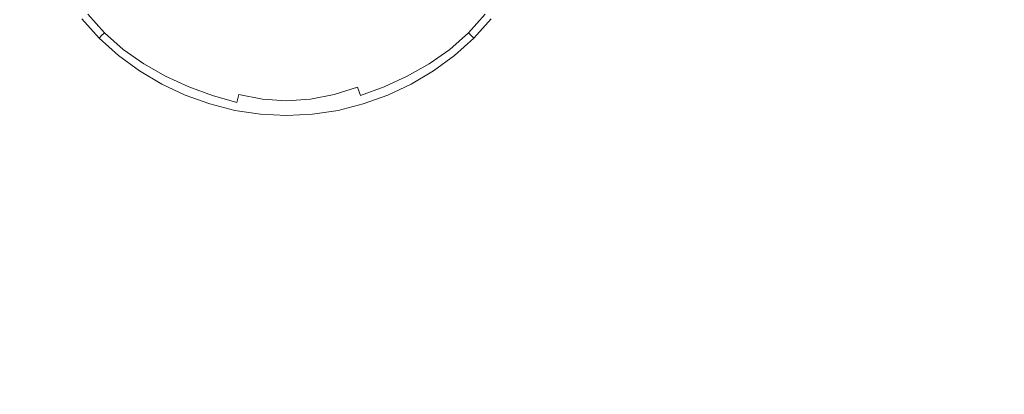
# Model space of a CAD drawing. Extents: x -108 to 108, y -119 to 0.
# Drawn here: x -5 to 12, y -103 to -97 of the extents above; entities that cross this region are included whole.
import ezdxf

# ---------------------------------------------------------------- set-up
doc = ezdxf.new("R2010")
doc.units = 0
doc.header["$LTSCALE"] = 500
doc.header["$MEASUREMENT"] = 0
doc.layers.add('FERRO_CHROM', color=7, linetype='Continuous')

msp = doc.modelspace()

# ---------------------------------------------------------------- linework, layer by layer
at = {"layer": 'FERRO_CHROM', "lineweight": 0}
for points, invisible_edges in [([(8.408, -96.864, 20.308), (8.408, -95.423, 20.308), (6.375, -95.638, 21.039), (6.375, -97.045, 21.039)], 15), ([(-6.375, -97.045, 21.039), (-4.283, -97.177, 21.572), (-4.283, -95.795, 21.572), (-6.375, -95.638, 21.039)], 15), ([(6.375, -97.045, 21.039), (6.375, -95.638, 21.039), (4.283, -95.795, 21.572), (4.283, -97.177, 21.572)], 15), ([(-4.283, -97.177, 21.572), (-2.151, -97.258, 21.898), (-2.151, -95.891, 21.898), (-4.283, -95.795, 21.572)], 15), ([(-2.151, -97.258, 21.898), (0, -97.286, 22.009), (0, -95.924, 22.009), (-2.151, -95.891, 21.898)], 15), ([(2.151, -97.258, 21.898), (2.151, -95.891, 21.898), (0, -95.924, 22.009), (0, -97.286, 22.009)], 15), ([(4.283, -97.177, 21.572), (4.283, -95.795, 21.572), (2.151, -95.891, 21.898), (2.151, -97.258, 21.898)], 15), ([(12.219, -97.857, 18.285), (13.956, -97.597, 17.008), (13.956, -96.045, 17.008), (12.219, -96.362, 18.285)], 15), ([(-6.375, -96.318, -21.021), (-4.283, -96.317, -21.554), (-4.283, -98.381, -21.554), (-6.375, -98.381, -21.021)], 15), ([(-4.283, -96.317, -21.554), (-2.151, -96.317, -21.88), (-2.151, -98.381, -21.88), (-4.283, -98.381, -21.554)], 15), ([(-2.151, -96.317, -21.88), (0, -96.317, -21.991), (0, -98.381, -21.991), (-2.151, -98.381, -21.88)], 15), ([(-0.36, -96.338, -22.816), (0, -96.743, -22.783), (-0.293, -97.151, -22.731), (-0.645, -96.873, -22.758)], 15), ([(2.151, -96.317, -21.88), (2.151, -98.381, -21.88), (0, -98.381, -21.991), (0, -96.317, -21.991)], 15), ([(0.36, -96.338, -22.816), (0.645, -96.873, -22.758), (0.293, -97.151, -22.731), (0, -96.743, -22.783)], 15), ([(4.283, -96.317, -21.554), (4.283, -98.381, -21.554), (2.151, -98.381, -21.88), (2.151, -96.317, -21.88)], 15), ([(6.375, -96.318, -21.021), (6.375, -98.381, -21.021), (4.283, -98.381, -21.554), (4.283, -96.317, -21.554)], 15), ([(8.408, -96.318, -20.29), (8.408, -98.381, -20.29), (6.375, -98.381, -21.021), (6.375, -96.318, -21.021)], 15), ([(8.408, -96.318, -20.29), (10.363, -96.318, -19.369), (10.363, -98.382, -19.369), (8.408, -98.381, -20.29)], 15), ([(10.363, -96.318, -19.369), (12.219, -96.318, -18.267), (12.219, -98.382, -18.267), (10.363, -98.382, -19.369)], 15), ([(10.363, -98.082, 19.387), (12.219, -97.857, 18.285), (12.219, -96.362, 18.285), (10.363, -96.635, 19.387)], 15), ([(12.219, -96.318, -18.267), (13.956, -96.319, -16.99), (13.956, -98.382, -16.99), (12.219, -98.382, -18.267)], 15), ([(-3.154, -96.736, -22.441), (-2.955, -96.612, -22.546), (-2.763, -96.88, -22.535), (-2.913, -97.031, -22.436)], 15), ([(-1.048, -96.647, -22.768), (-1.249, -97.134, -22.689), (-1.655, -96.997, -22.681), (-1.492, -96.522, -22.758)], 15), ([(1.048, -96.647, -22.768), (1.492, -96.522, -22.758), (1.655, -96.997, -22.681), (1.249, -97.134, -22.689)], 15), ([(3.154, -96.736, -22.441), (2.913, -97.031, -22.436), (2.763, -96.88, -22.535), (2.955, -96.612, -22.546)], 15), ([(-3.303, -96.841, -22.313), (-3.154, -96.736, -22.441), (-2.913, -97.031, -22.436), (-3.035, -97.152, -22.31)], 15), ([(-2.494, -97.073, -22.546), (-2.763, -96.88, -22.535), (-2.62, -96.738, -22.599), (-2.39, -96.809, -22.629)], 15), ([(-1.048, -96.647, -22.768), (-0.645, -96.873, -22.758), (-0.865, -97.324, -22.681), (-1.249, -97.134, -22.689)], 15), ([(0, -96.743, -22.783), (0.293, -97.151, -22.731), (0, -97.433, -22.689), (-0.293, -97.151, -22.731)], 15), ([(1.048, -96.647, -22.768), (1.249, -97.134, -22.689), (0.865, -97.324, -22.681), (0.645, -96.873, -22.758)], 15), ([(2.494, -97.073, -22.546), (2.39, -96.809, -22.629), (2.62, -96.738, -22.599), (2.763, -96.88, -22.535)], 15), ([(3.303, -96.841, -22.313), (3.035, -97.152, -22.31), (2.913, -97.031, -22.436), (3.154, -96.736, -22.441)], 15), ([(8.408, -98.269, 20.308), (10.363, -98.082, 19.387), (10.363, -96.635, 19.387), (8.408, -96.864, 20.308)], 15), ([(-3.406, -96.92, -22.164), (-3.123, -97.241, -22.162), (-3.177, -97.294, -21.996), (-3.469, -96.968, -21.996)], 15), ([(-3.406, -96.92, -22.164), (-3.303, -96.841, -22.313), (-3.035, -97.152, -22.31), (-3.123, -97.241, -22.162)], 7), ([(-2.619, -97.271, -22.441), (-2.913, -97.031, -22.436), (-2.763, -96.88, -22.535), (-2.494, -97.073, -22.546)], 15), ([(-2.167, -97.224, -22.566), (-2.494, -97.073, -22.546), (-2.39, -96.809, -22.629), (-2.047, -96.895, -22.659)], 15), ([(-1.796, -97.368, -22.582), (-2.167, -97.224, -22.566), (-2.047, -96.895, -22.659), (-1.655, -96.997, -22.681)], 15), ([(-0.645, -96.873, -22.758), (-0.293, -97.151, -22.731), (-0.516, -97.529, -22.659), (-0.865, -97.324, -22.681)], 15), ([(0.645, -96.873, -22.758), (0.865, -97.324, -22.681), (0.516, -97.529, -22.659), (0.293, -97.151, -22.731)], 15), ([(1.796, -97.368, -22.582), (1.655, -96.997, -22.681), (2.047, -96.895, -22.659), (2.167, -97.224, -22.566)], 15), ([(2.167, -97.224, -22.566), (2.047, -96.895, -22.659), (2.39, -96.809, -22.629), (2.494, -97.073, -22.546)], 15), ([(2.619, -97.271, -22.441), (2.494, -97.073, -22.546), (2.763, -96.88, -22.535), (2.913, -97.031, -22.436)], 15), ([(3.406, -96.92, -22.164), (3.123, -97.241, -22.162), (3.035, -97.152, -22.31), (3.303, -96.841, -22.313)], 15), ([(3.406, -96.92, -22.164), (3.469, -96.968, -21.996), (3.177, -97.294, -21.996), (3.123, -97.241, -22.162)], 3), ([(8.408, -98.269, 20.308), (8.408, -96.864, 20.308), (6.375, -97.045, 21.039), (6.375, -98.418, 21.039)], 15), ([(-6.375, -98.418, 21.039), (-4.283, -98.526, 21.572), (-4.283, -97.177, 21.572), (-6.375, -97.045, 21.039)], 15), ([(-3.5, -96.992, -21.816), (-3.203, -97.321, -21.815), (-3.212, -97.33, -21.626), (-3.51, -96.999, -21.626)], 15), ([(-3.51, -96.999, -21.626), (-3.212, -97.33, -21.626), (-3.212, -97.33, -21.431), (-3.51, -96.999, -21.431)], 11), ([(-3.469, -96.968, -21.996), (-3.177, -97.294, -21.996), (-3.203, -97.321, -21.815), (-3.5, -96.992, -21.816)], 15), ([(-2.723, -97.42, -22.313), (-3.035, -97.152, -22.31), (-2.913, -97.031, -22.436), (-2.619, -97.271, -22.441)], 15), ([(-2.281, -97.472, -22.453), (-2.619, -97.271, -22.441), (-2.494, -97.073, -22.546), (-2.167, -97.224, -22.566)], 15), ([(-1.408, -97.517, -22.589), (-1.796, -97.368, -22.582), (-1.655, -96.997, -22.681), (-1.249, -97.134, -22.689)], 15), ([(1.408, -97.517, -22.589), (1.249, -97.134, -22.689), (1.655, -96.997, -22.681), (1.796, -97.368, -22.582)], 15), ([(2.281, -97.472, -22.453), (2.167, -97.224, -22.566), (2.494, -97.073, -22.546), (2.619, -97.271, -22.441)], 15), ([(2.723, -97.42, -22.313), (2.619, -97.271, -22.441), (2.913, -97.031, -22.436), (3.035, -97.152, -22.31)], 15), ([(3.469, -96.968, -21.996), (3.5, -96.992, -21.816), (3.203, -97.321, -21.815), (3.177, -97.294, -21.996)], 11), ([(3.5, -96.992, -21.816), (3.51, -96.999, -21.626), (3.212, -97.33, -21.626), (3.203, -97.321, -21.815)], 11), ([(3.51, -96.999, -21.626), (3.51, -96.999, -21.431), (3.212, -97.33, -21.431), (3.212, -97.33, -21.626)], 9), ([(6.375, -98.418, 21.039), (6.375, -97.045, 21.039), (4.283, -97.177, 21.572), (4.283, -98.526, 21.572)], 15), ([(-4.283, -98.526, 21.572), (-2.151, -98.593, 21.898), (-2.151, -97.258, 21.898), (-4.283, -97.177, 21.572)], 15), ([(-2.85, -97.586, -21.996), (-2.874, -97.617, -21.816), (-3.203, -97.321, -21.815), (-3.177, -97.294, -21.996)], 11), ([(-2.803, -97.524, -22.164), (-2.85, -97.586, -21.996), (-3.177, -97.294, -21.996), (-3.123, -97.241, -22.162)], 3), ([(-2.803, -97.524, -22.164), (-3.123, -97.241, -22.162), (-3.035, -97.152, -22.31), (-2.723, -97.42, -22.313)], 15), ([(-2.378, -97.651, -22.319), (-2.723, -97.42, -22.313), (-2.619, -97.271, -22.441), (-2.281, -97.472, -22.453)], 15), ([(-1.913, -97.648, -22.463), (-2.281, -97.472, -22.453), (-2.167, -97.224, -22.566), (-1.796, -97.368, -22.582)], 15), ([(-2.151, -98.593, 21.898), (0, -98.616, 22.009), (0, -97.286, 22.009), (-2.151, -97.258, 21.898)], 15), ([(-1.408, -97.517, -22.589), (-1.249, -97.134, -22.689), (-0.865, -97.324, -22.681), (-1.028, -97.686, -22.582)], 15), ([(-0.293, -97.151, -22.731), (0, -97.433, -22.689), (-0.213, -97.71, -22.629), (-0.516, -97.529, -22.659)], 15), ([(0.293, -97.151, -22.731), (0.516, -97.529, -22.659), (0.213, -97.71, -22.629), (0, -97.433, -22.689)], 15), ([(2.151, -98.593, 21.898), (2.151, -97.258, 21.898), (0, -97.286, 22.009), (0, -98.616, 22.009)], 15), ([(1.408, -97.517, -22.589), (1.028, -97.686, -22.582), (0.865, -97.324, -22.681), (1.249, -97.134, -22.689)], 15), ([(1.913, -97.648, -22.463), (1.796, -97.368, -22.582), (2.167, -97.224, -22.566), (2.281, -97.472, -22.453)], 15), ([(4.283, -98.526, 21.572), (4.283, -97.177, 21.572), (2.151, -97.258, 21.898), (2.151, -98.593, 21.898)], 15), ([(2.378, -97.651, -22.319), (2.281, -97.472, -22.453), (2.619, -97.271, -22.441), (2.723, -97.42, -22.313)], 15), ([(2.803, -97.524, -22.164), (2.723, -97.42, -22.313), (3.035, -97.152, -22.31), (3.123, -97.241, -22.162)], 7), ([(2.803, -97.524, -22.164), (3.123, -97.241, -22.162), (3.177, -97.294, -21.996), (2.85, -97.586, -21.996)], 15), ([(2.85, -97.586, -21.996), (3.177, -97.294, -21.996), (3.203, -97.321, -21.815), (2.874, -97.617, -21.816)], 15), ([(-2.874, -97.617, -21.816), (-2.882, -97.628, -21.626), (-3.212, -97.33, -21.626), (-3.203, -97.321, -21.815)], 11), ([(-2.882, -97.628, -21.626), (-2.882, -97.628, -21.431), (-3.212, -97.33, -21.431), (-3.212, -97.33, -21.626)], 9), ([(-2.45, -97.771, -22.167), (-2.803, -97.524, -22.164), (-2.723, -97.42, -22.313), (-2.378, -97.651, -22.319)], 15), ([(-1.529, -97.81, -22.467), (-1.913, -97.648, -22.463), (-1.796, -97.368, -22.582), (-1.408, -97.517, -22.589)], 15), ([(-1.028, -97.686, -22.582), (-0.865, -97.324, -22.681), (-0.516, -97.529, -22.659), (-0.665, -97.846, -22.566)], 15), ([(0, -97.433, -22.689), (0.213, -97.71, -22.629), (0, -97.823, -22.599), (-0.213, -97.71, -22.629)], 15), ([(1.028, -97.686, -22.582), (0.665, -97.846, -22.566), (0.516, -97.529, -22.659), (0.865, -97.324, -22.681)], 15), ([(1.529, -97.81, -22.467), (1.408, -97.517, -22.589), (1.796, -97.368, -22.582), (1.913, -97.648, -22.463)], 15), ([(2.45, -97.771, -22.167), (2.378, -97.651, -22.319), (2.723, -97.42, -22.313), (2.803, -97.524, -22.164)], 7), ([(2.874, -97.617, -21.816), (3.203, -97.321, -21.815), (3.212, -97.33, -21.626), (2.882, -97.628, -21.626)], 15), ([(2.882, -97.628, -21.626), (3.212, -97.33, -21.626), (3.212, -97.33, -21.431), (2.882, -97.628, -21.431)], 11), ([(-2.516, -97.879, -21.816), (-2.523, -97.891, -21.626), (-2.882, -97.628, -21.626), (-2.874, -97.617, -21.816)], 15), ([(-2.523, -97.891, -21.626), (-2.523, -97.891, -21.431), (-2.882, -97.628, -21.431), (-2.882, -97.628, -21.626)], 13), ([(-2.494, -97.843, -21.998), (-2.516, -97.879, -21.816), (-2.874, -97.617, -21.816), (-2.85, -97.586, -21.996)], 15), ([(-2.45, -97.771, -22.167), (-2.494, -97.843, -21.998), (-2.85, -97.586, -21.996), (-2.803, -97.524, -22.164)], 7), ([(-2.006, -97.849, -22.325), (-2.378, -97.651, -22.319), (-2.281, -97.472, -22.453), (-1.913, -97.648, -22.463)], 15), ([(-1.529, -97.81, -22.467), (-1.408, -97.517, -22.589), (-1.028, -97.686, -22.582), (-1.143, -97.967, -22.463)], 15), ([(-0.665, -97.846, -22.566), (-0.516, -97.529, -22.659), (-0.213, -97.71, -22.629), (-0.326, -97.971, -22.546)], 15), ([(0.665, -97.846, -22.566), (0.326, -97.971, -22.546), (0.213, -97.71, -22.629), (0.516, -97.529, -22.659)], 15), ([(1.529, -97.81, -22.467), (1.143, -97.967, -22.463), (1.028, -97.686, -22.582), (1.408, -97.517, -22.589)], 15), ([(2.006, -97.849, -22.325), (1.913, -97.648, -22.463), (2.281, -97.472, -22.453), (2.378, -97.651, -22.319)], 15), ([(2.45, -97.771, -22.167), (2.803, -97.524, -22.164), (2.85, -97.586, -21.996), (2.494, -97.843, -21.998)], 15), ([(2.494, -97.843, -21.998), (2.85, -97.586, -21.996), (2.874, -97.617, -21.816), (2.516, -97.879, -21.816)], 15), ([(2.516, -97.879, -21.816), (2.874, -97.617, -21.816), (2.882, -97.628, -21.626), (2.523, -97.891, -21.626)], 15), ([(2.523, -97.891, -21.626), (2.882, -97.628, -21.626), (2.882, -97.628, -21.431), (2.523, -97.891, -21.431)], 11), ([(12.219, -97.857, 18.285), (12.219, -99.299, 18.285), (13.956, -99.091, 17.008), (13.956, -97.597, 17.008)], 15), ([(-2.073, -97.984, -22.17), (-2.113, -98.065, -21.999), (-2.494, -97.843, -21.998), (-2.45, -97.771, -22.167)], 7), ([(-2.073, -97.984, -22.17), (-2.45, -97.771, -22.167), (-2.378, -97.651, -22.319), (-2.006, -97.849, -22.325)], 15), ([(-1.617, -98.022, -22.328), (-2.006, -97.849, -22.325), (-1.913, -97.648, -22.463), (-1.529, -97.81, -22.467)], 15), ([(-1.143, -97.967, -22.463), (-1.028, -97.686, -22.582), (-0.665, -97.846, -22.566), (-0.759, -98.102, -22.453)], 15), ([(-0.326, -97.971, -22.546), (-0.213, -97.71, -22.629), (0, -97.823, -22.599), (0, -98.024, -22.535)], 15), ([(0.326, -97.971, -22.546), (0, -98.024, -22.535), (0, -97.823, -22.599), (0.213, -97.71, -22.629)], 15), ([(1.143, -97.967, -22.463), (0.759, -98.102, -22.453), (0.665, -97.846, -22.566), (1.028, -97.686, -22.582)], 15), ([(1.617, -98.022, -22.328), (1.529, -97.81, -22.467), (1.913, -97.648, -22.463), (2.006, -97.849, -22.325)], 15), ([(2.073, -97.984, -22.17), (2.006, -97.849, -22.325), (2.378, -97.651, -22.319), (2.45, -97.771, -22.167)], 7), ([(2.073, -97.984, -22.17), (2.45, -97.771, -22.167), (2.494, -97.843, -21.998), (2.113, -98.065, -21.999)], 15), ([(-2.133, -98.106, -21.816), (-2.14, -98.119, -21.626), (-2.523, -97.891, -21.626), (-2.516, -97.879, -21.816)], 15), ([(-2.14, -98.119, -21.626), (-2.14, -98.119, -21.431), (-2.523, -97.891, -21.431), (-2.523, -97.891, -21.626)], 13), ([(-2.113, -98.065, -21.999), (-2.133, -98.106, -21.816), (-2.516, -97.879, -21.816), (-2.494, -97.843, -21.998)], 15), ([(-1.677, -98.166, -22.171), (-2.073, -97.984, -22.17), (-2.006, -97.849, -22.325), (-1.617, -98.022, -22.328)], 15), ([(-1.617, -98.022, -22.328), (-1.529, -97.81, -22.467), (-1.143, -97.967, -22.463), (-1.22, -98.175, -22.325)], 15), ([(-1.22, -98.175, -22.325), (-1.143, -97.967, -22.463), (-0.759, -98.102, -22.453), (-0.817, -98.297, -22.319)], 15), ([(-0.759, -98.102, -22.453), (-0.665, -97.846, -22.566), (-0.326, -97.971, -22.546), (-0.378, -98.199, -22.441)], 15), ([(-0.378, -98.199, -22.441), (-0.326, -97.971, -22.546), (0, -98.024, -22.535), (0, -98.238, -22.436)], 15), ([(0.378, -98.199, -22.441), (0, -98.238, -22.436), (0, -98.024, -22.535), (0.326, -97.971, -22.546)], 15), ([(0.759, -98.102, -22.453), (0.378, -98.199, -22.441), (0.326, -97.971, -22.546), (0.665, -97.846, -22.566)], 15), ([(1.22, -98.175, -22.325), (0.817, -98.297, -22.319), (0.759, -98.102, -22.453), (1.143, -97.967, -22.463)], 15), ([(1.617, -98.022, -22.328), (1.22, -98.175, -22.325), (1.143, -97.967, -22.463), (1.529, -97.81, -22.467)], 15), ([(1.677, -98.166, -22.171), (1.617, -98.022, -22.328), (2.006, -97.849, -22.325), (2.073, -97.984, -22.17)], 7), ([(2.113, -98.065, -21.999), (2.494, -97.843, -21.998), (2.516, -97.879, -21.816), (2.133, -98.106, -21.816)], 15), ([(2.133, -98.106, -21.816), (2.516, -97.879, -21.816), (2.523, -97.891, -21.626), (2.14, -98.119, -21.626)], 15), ([(2.14, -98.119, -21.626), (2.523, -97.891, -21.626), (2.523, -97.891, -21.431), (2.14, -98.119, -21.431)], 11), ([(10.363, -98.082, 19.387), (10.363, -99.478, 19.387), (12.219, -99.299, 18.285), (12.219, -97.857, 18.285)], 15), ([(-1.73, -98.295, -21.816), (-1.736, -98.309, -21.626), (-2.14, -98.119, -21.626), (-2.133, -98.106, -21.816)], 15), ([(-1.736, -98.309, -21.626), (-1.736, -98.309, -21.431), (-2.14, -98.119, -21.431), (-2.14, -98.119, -21.626)], 13), ([(-1.712, -98.252, -21.999), (-1.73, -98.295, -21.816), (-2.133, -98.106, -21.816), (-2.113, -98.065, -21.999)], 15), ([(-1.677, -98.166, -22.171), (-1.712, -98.252, -21.999), (-2.113, -98.065, -21.999), (-2.073, -97.984, -22.17)], 7), ([(-1.677, -98.166, -22.171), (-1.617, -98.022, -22.328), (-1.22, -98.175, -22.325), (-1.268, -98.317, -22.17)], 7), ([(-0.817, -98.297, -22.319), (-0.759, -98.102, -22.453), (-0.378, -98.199, -22.441), (-0.41, -98.379, -22.313)], 15), ([(0.817, -98.297, -22.319), (0.41, -98.379, -22.313), (0.378, -98.199, -22.441), (0.759, -98.102, -22.453)], 15), ([(1.677, -98.166, -22.171), (1.268, -98.317, -22.17), (1.22, -98.175, -22.325), (1.617, -98.022, -22.328)], 13), ([(1.677, -98.166, -22.171), (2.073, -97.984, -22.17), (2.113, -98.065, -21.999), (1.712, -98.252, -21.999)], 15), ([(1.712, -98.252, -21.999), (2.113, -98.065, -21.999), (2.133, -98.106, -21.816), (1.73, -98.295, -21.816)], 15), ([(1.73, -98.295, -21.816), (2.133, -98.106, -21.816), (2.14, -98.119, -21.626), (1.736, -98.309, -21.626)], 15), ([(1.736, -98.309, -21.626), (2.14, -98.119, -21.626), (2.14, -98.119, -21.431), (1.736, -98.309, -21.431)], 11), ([(8.408, -98.269, 20.308), (8.408, -99.627, 20.308), (10.363, -99.478, 19.387), (10.363, -98.082, 19.387)], 15), ([(-1.73, -98.295, -21.816), (-1.312, -98.446, -21.816), (-1.316, -98.46, -21.626), (-1.736, -98.309, -21.626)], 15), ([(-1.736, -98.309, -21.626), (-1.316, -98.46, -21.626), (-1.316, -98.46, -21.431), (-1.736, -98.309, -21.431)], 11), ([(-1.712, -98.252, -21.999), (-1.297, -98.403, -21.999), (-1.312, -98.446, -21.816), (-1.73, -98.295, -21.816)], 15), ([(-1.677, -98.166, -22.171), (-1.268, -98.317, -22.17), (-1.297, -98.403, -21.999), (-1.712, -98.252, -21.999)], 15), ([(-1.268, -98.317, -22.17), (-1.22, -98.175, -22.325), (-0.817, -98.297, -22.319), (-0.851, -98.434, -22.167)], 3), ([(-0.851, -98.434, -22.167), (-0.817, -98.297, -22.319), (-0.41, -98.379, -22.313), (-0.427, -98.508, -22.164)], 13), ([(-0.41, -98.379, -22.313), (-0.378, -98.199, -22.441), (0, -98.238, -22.436), (0, -98.409, -22.31)], 15), ([(0.41, -98.379, -22.313), (0, -98.409, -22.31), (0, -98.238, -22.436), (0.378, -98.199, -22.441)], 15), ([(0.851, -98.434, -22.167), (0.427, -98.508, -22.164), (0.41, -98.379, -22.313), (0.817, -98.297, -22.319)], 11), ([(1.268, -98.317, -22.17), (0.851, -98.434, -22.167), (0.817, -98.297, -22.319), (1.22, -98.175, -22.325)], 11), ([(1.677, -98.166, -22.171), (1.712, -98.252, -21.999), (1.297, -98.403, -21.999), (1.268, -98.317, -22.17)], 7), ([(1.712, -98.252, -21.999), (1.73, -98.295, -21.816), (1.312, -98.446, -21.816), (1.297, -98.403, -21.999)], 15), ([(1.73, -98.295, -21.816), (1.736, -98.309, -21.626), (1.316, -98.46, -21.626), (1.312, -98.446, -21.816)], 15), ([(1.736, -98.309, -21.626), (1.736, -98.309, -21.431), (1.316, -98.46, -21.431), (1.316, -98.46, -21.626)], 13), ([(8.408, -98.269, 20.308), (6.375, -98.418, 21.039), (6.375, -99.746, 21.039), (8.408, -99.627, 20.308)], 15), ([(-6.375, -98.381, -21.021), (-4.283, -98.381, -21.554), (-4.283, -100.28, -21.554), (-6.375, -100.28, -21.021)], 15), ([(-6.375, -98.418, 21.039), (-6.375, -99.746, 21.039), (-4.283, -99.832, 21.572), (-4.283, -98.526, 21.572)], 15), ([(-4.283, -98.381, -21.554), (-2.151, -98.381, -21.88), (-2.151, -100.28, -21.88), (-4.283, -100.28, -21.554)], 15), ([(-2.151, -98.381, -21.88), (0, -98.381, -21.991), (0, -100.28, -21.991), (-2.151, -100.28, -21.88)], 15), ([(-1.312, -98.446, -21.816), (-0.881, -98.556, -21.816), (-0.884, -98.57, -21.626), (-1.316, -98.46, -21.626)], 15), ([(-1.316, -98.46, -21.626), (-0.884, -98.57, -21.626), (-0.884, -98.57, -21.431), (-1.316, -98.46, -21.431)], 11), ([(-1.297, -98.403, -21.999), (-0.871, -98.515, -21.998), (-0.881, -98.556, -21.816), (-1.312, -98.446, -21.816)], 15), ([(-1.268, -98.317, -22.17), (-0.851, -98.434, -22.167), (-0.871, -98.515, -21.998), (-1.297, -98.403, -21.999)], 15), ([(-0.851, -98.434, -22.167), (-0.427, -98.508, -22.164), (-0.437, -98.586, -21.996), (-0.871, -98.515, -21.998)], 15), ([(-0.427, -98.508, -22.164), (-0.41, -98.379, -22.313), (0, -98.409, -22.31), (0, -98.535, -22.162)], 13), ([(0.427, -98.508, -22.164), (0, -98.535, -22.162), (0, -98.409, -22.31), (0.41, -98.379, -22.313)], 11), ([(2.151, -98.381, -21.88), (2.151, -100.28, -21.88), (0, -100.28, -21.991), (0, -98.381, -21.991)], 15), ([(0.851, -98.434, -22.167), (0.871, -98.515, -21.998), (0.437, -98.586, -21.996), (0.427, -98.508, -22.164)], 15), ([(1.268, -98.317, -22.17), (1.297, -98.403, -21.999), (0.871, -98.515, -21.998), (0.851, -98.434, -22.167)], 15), ([(1.297, -98.403, -21.999), (1.312, -98.446, -21.816), (0.881, -98.556, -21.816), (0.871, -98.515, -21.998)], 15), ([(1.312, -98.446, -21.816), (1.316, -98.46, -21.626), (0.884, -98.57, -21.626), (0.881, -98.556, -21.816)], 15), ([(1.316, -98.46, -21.626), (1.316, -98.46, -21.431), (0.884, -98.57, -21.431), (0.884, -98.57, -21.626)], 13), ([(4.283, -98.381, -21.554), (4.283, -100.28, -21.554), (2.151, -100.28, -21.88), (2.151, -98.381, -21.88)], 15), ([(6.375, -98.381, -21.021), (6.375, -100.28, -21.021), (4.283, -100.28, -21.554), (4.283, -98.381, -21.554)], 15), ([(6.375, -98.418, 21.039), (4.283, -98.526, 21.572), (4.283, -99.832, 21.572), (6.375, -99.746, 21.039)], 15), ([(8.408, -98.381, -20.29), (8.408, -100.28, -20.29), (6.375, -100.28, -21.021), (6.375, -98.381, -21.021)], 15), ([(8.408, -98.381, -20.29), (10.363, -98.382, -19.369), (10.363, -100.28, -19.369), (8.408, -100.28, -20.29)], 15), ([(10.363, -98.382, -19.369), (12.219, -98.382, -18.267), (12.219, -100.28, -18.267), (10.363, -100.28, -19.369)], 15), ([(12.219, -98.382, -18.267), (13.956, -98.382, -16.99), (13.956, -100.281, -16.99), (12.219, -100.28, -18.267)], 15), ([(-4.283, -98.526, 21.572), (-4.283, -99.832, 21.572), (-2.151, -99.885, 21.898), (-2.151, -98.593, 21.898)], 15), ([(-2.151, -98.593, 21.898), (-2.151, -99.885, 21.898), (0, -99.903, 22.009), (0, -98.616, 22.009)], 15), ([(-0.881, -98.556, -21.816), (-0.442, -98.624, -21.816), (-0.444, -98.637, -21.626), (-0.884, -98.57, -21.626)], 15), ([(-0.884, -98.57, -21.626), (-0.444, -98.637, -21.626), (-0.444, -98.637, -21.431), (-0.884, -98.57, -21.431)], 11), ([(-0.871, -98.515, -21.998), (-0.437, -98.586, -21.996), (-0.442, -98.624, -21.816), (-0.881, -98.556, -21.816)], 15), ([(-0.442, -98.624, -21.816), (0, -98.648, -21.815), (0, -98.66, -21.626), (-0.444, -98.637, -21.626)], 15), ([(-0.444, -98.637, -21.626), (0, -98.66, -21.626), (0, -98.66, -21.431), (-0.444, -98.637, -21.431)], 11), ([(-0.437, -98.586, -21.996), (0, -98.61, -21.996), (0, -98.648, -21.815), (-0.442, -98.624, -21.816)], 15), ([(-0.427, -98.508, -22.164), (0, -98.535, -22.162), (0, -98.61, -21.996), (-0.437, -98.586, -21.996)], 15), ([(0.427, -98.508, -22.164), (0.437, -98.586, -21.996), (0, -98.61, -21.996), (0, -98.535, -22.162)], 15), ([(0.437, -98.586, -21.996), (0.442, -98.624, -21.816), (0, -98.648, -21.815), (0, -98.61, -21.996)], 15), ([(2.151, -98.593, 21.898), (0, -98.616, 22.009), (0, -99.903, 22.009), (2.151, -99.885, 21.898)], 15), ([(0.442, -98.624, -21.816), (0.444, -98.637, -21.626), (0, -98.66, -21.626), (0, -98.648, -21.815)], 15), ([(0.444, -98.637, -21.626), (0.444, -98.637, -21.431), (0, -98.66, -21.431), (0, -98.66, -21.626)], 13), ([(0.871, -98.515, -21.998), (0.881, -98.556, -21.816), (0.442, -98.624, -21.816), (0.437, -98.586, -21.996)], 15), ([(0.881, -98.556, -21.816), (0.884, -98.57, -21.626), (0.444, -98.637, -21.626), (0.442, -98.624, -21.816)], 15), ([(0.884, -98.57, -21.626), (0.884, -98.57, -21.431), (0.444, -98.637, -21.431), (0.444, -98.637, -21.626)], 13), ([(4.283, -98.526, 21.572), (2.151, -98.593, 21.898), (2.151, -99.885, 21.898), (4.283, -99.832, 21.572)], 15), ([(12.219, -99.299, 18.285), (12.219, -100.673, 18.285), (13.956, -100.514, 17.008), (13.956, -99.091, 17.008)], 15), ([(10.363, -99.478, 19.387), (10.363, -100.811, 19.387), (12.219, -100.673, 18.285), (12.219, -99.299, 18.285)], 15), ([(8.408, -99.627, 20.308), (8.408, -100.926, 20.308), (10.363, -100.811, 19.387), (10.363, -99.478, 19.387)], 15), ([(8.408, -99.627, 20.308), (6.375, -99.746, 21.039), (6.375, -101.017, 21.039), (8.408, -100.926, 20.308)], 15), ([(-6.375, -99.746, 21.039), (-6.375, -101.017, 21.039), (-4.283, -101.083, 21.572), (-4.283, -99.832, 21.572)], 15), ([(-4.283, -99.832, 21.572), (-4.283, -101.083, 21.572), (-2.151, -101.124, 21.898), (-2.151, -99.885, 21.898)], 15), ([(4.283, -99.832, 21.572), (2.151, -99.885, 21.898), (2.151, -101.124, 21.898), (4.283, -101.083, 21.572)], 15), ([(6.375, -99.746, 21.039), (4.283, -99.832, 21.572), (4.283, -101.083, 21.572), (6.375, -101.017, 21.039)], 15), ([(-2.151, -99.885, 21.898), (-2.151, -101.124, 21.898), (0, -101.138, 22.009), (0, -99.903, 22.009)], 15), ([(2.151, -99.885, 21.898), (0, -99.903, 22.009), (0, -101.138, 22.009), (2.151, -101.124, 21.898)], 15), ([(-6.375, -100.28, -21.021), (-4.283, -100.28, -21.554), (-4.283, -101.986, -21.554), (-6.375, -101.987, -21.021)], 15), ([(-4.283, -100.28, -21.554), (-2.151, -100.28, -21.88), (-2.151, -101.986, -21.88), (-4.283, -101.986, -21.554)], 15), ([(-2.151, -100.28, -21.88), (0, -100.28, -21.991), (0, -101.986, -21.991), (-2.151, -101.986, -21.88)], 15), ([(2.151, -100.28, -21.88), (2.151, -101.986, -21.88), (0, -101.986, -21.991), (0, -100.28, -21.991)], 15), ([(4.283, -100.28, -21.554), (4.283, -101.986, -21.554), (2.151, -101.986, -21.88), (2.151, -100.28, -21.88)], 15), ([(6.375, -100.28, -21.021), (6.375, -101.987, -21.021), (4.283, -101.986, -21.554), (4.283, -100.28, -21.554)], 15), ([(8.408, -100.28, -20.29), (8.408, -101.987, -20.29), (6.375, -101.987, -21.021), (6.375, -100.28, -21.021)], 15), ([(8.408, -100.28, -20.29), (10.363, -100.28, -19.369), (10.363, -101.987, -19.369), (8.408, -101.987, -20.29)], 15), ([(10.363, -100.28, -19.369), (12.219, -100.28, -18.267), (12.219, -101.987, -18.267), (10.363, -101.987, -19.369)], 15), ([(12.219, -100.28, -18.267), (13.956, -100.281, -16.99), (13.956, -101.987, -16.99), (12.219, -101.987, -18.267)], 15), ([(10.363, -100.811, 19.387), (10.363, -102.069, 19.387), (12.219, -101.967, 18.285), (12.219, -100.673, 18.285)], 15), ([(12.219, -100.673, 18.285), (12.219, -101.967, 18.285), (13.956, -101.85, 17.008), (13.956, -100.514, 17.008)], 15), ([(8.408, -100.926, 20.308), (8.408, -102.153, 20.308), (10.363, -102.069, 19.387), (10.363, -100.811, 19.387)], 15), ([(8.408, -100.926, 20.308), (6.375, -101.017, 21.039), (6.375, -102.22, 21.039), (8.408, -102.153, 20.308)], 15), ([(-6.375, -101.017, 21.039), (-6.375, -102.22, 21.039), (-4.283, -102.269, 21.572), (-4.283, -101.083, 21.572)], 15), ([(-4.283, -101.083, 21.572), (-4.283, -102.269, 21.572), (-2.151, -102.299, 21.898), (-2.151, -101.124, 21.898)], 15), ([(-2.151, -101.124, 21.898), (-2.151, -102.299, 21.898), (0, -102.31, 22.009), (0, -101.138, 22.009)], 15), ([(2.151, -101.124, 21.898), (0, -101.138, 22.009), (0, -102.31, 22.009), (2.151, -102.299, 21.898)], 15), ([(4.283, -101.083, 21.572), (2.151, -101.124, 21.898), (2.151, -102.299, 21.898), (4.283, -102.269, 21.572)], 15), ([(6.375, -101.017, 21.039), (4.283, -101.083, 21.572), (4.283, -102.269, 21.572), (6.375, -102.22, 21.039)], 15), ([(12.219, -101.967, 18.285), (12.219, -103.168, 18.285), (13.956, -103.086, 17.008), (13.956, -101.85, 17.008)], 15), ([(-6.375, -103.473, -21.021), (-6.375, -101.987, -21.021), (-4.283, -101.986, -21.554), (-4.283, -103.473, -21.554)], 15), ([(-4.283, -103.473, -21.554), (-4.283, -101.986, -21.554), (-2.151, -101.986, -21.88), (-2.151, -103.473, -21.88)], 15), ([(-2.151, -103.473, -21.88), (-2.151, -101.986, -21.88), (0, -101.986, -21.991), (0, -103.473, -21.991)], 15), ([(2.151, -103.473, -21.88), (0, -103.473, -21.991), (0, -101.986, -21.991), (2.151, -101.986, -21.88)], 15), ([(4.283, -103.473, -21.554), (2.151, -103.473, -21.88), (2.151, -101.986, -21.88), (4.283, -101.986, -21.554)], 15), ([(6.375, -103.473, -21.021), (4.283, -103.473, -21.554), (4.283, -101.986, -21.554), (6.375, -101.987, -21.021)], 15), ([(8.408, -103.473, -20.29), (6.375, -103.473, -21.021), (6.375, -101.987, -21.021), (8.408, -101.987, -20.29)], 15), ([(8.408, -103.473, -20.29), (8.408, -101.987, -20.29), (10.363, -101.987, -19.369), (10.363, -103.474, -19.369)], 15), ([(10.363, -102.069, 19.387), (10.363, -103.239, 19.387), (12.219, -103.168, 18.285), (12.219, -101.967, 18.285)], 15), ([(10.363, -103.474, -19.369), (10.363, -101.987, -19.369), (12.219, -101.987, -18.267), (12.219, -103.474, -18.267)], 15), ([(12.219, -103.474, -18.267), (12.219, -101.987, -18.267), (13.956, -101.987, -16.99), (13.956, -103.474, -16.99)], 15), ([(8.408, -102.153, 20.308), (6.375, -102.22, 21.039), (6.375, -103.345, 21.039), (8.408, -103.298, 20.308)], 15), ([(8.408, -102.153, 20.308), (8.408, -103.298, 20.308), (10.363, -103.239, 19.387), (10.363, -102.069, 19.387)], 15), ([(-6.375, -102.22, 21.039), (-6.375, -103.345, 21.039), (-4.283, -103.379, 21.572), (-4.283, -102.269, 21.572)], 15), ([(-4.283, -102.269, 21.572), (-4.283, -103.379, 21.572), (-2.151, -103.4, 21.898), (-2.151, -102.299, 21.898)], 15), ([(-2.151, -102.299, 21.898), (-2.151, -103.4, 21.898), (0, -103.407, 22.009), (0, -102.31, 22.009)], 15), ([(2.151, -102.299, 21.898), (0, -102.31, 22.009), (0, -103.407, 22.009), (2.151, -103.4, 21.898)], 15), ([(4.283, -102.269, 21.572), (2.151, -102.299, 21.898), (2.151, -103.4, 21.898), (4.283, -103.379, 21.572)], 15), ([(6.375, -102.22, 21.039), (4.283, -102.269, 21.572), (4.283, -103.379, 21.572), (6.375, -103.345, 21.039)], 15), ([(10.363, -104.308, 19.387), (12.219, -104.261, 18.285), (12.219, -103.168, 18.285), (10.363, -103.239, 19.387)], 15), ([(12.219, -104.261, 18.285), (13.956, -104.206, 17.008), (13.956, -103.086, 17.008), (12.219, -103.168, 18.285)], 15), ([(-6.375, -104.379, 21.039), (-4.283, -104.402, 21.572), (-4.283, -103.379, 21.572), (-6.375, -103.345, 21.039)], 15), ([(-4.283, -104.402, 21.572), (-2.151, -104.416, 21.898), (-2.151, -103.4, 21.898), (-4.283, -103.379, 21.572)], 15), ([(4.283, -104.402, 21.572), (4.283, -103.379, 21.572), (2.151, -103.4, 21.898), (2.151, -104.416, 21.898)], 15), ([(6.375, -104.379, 21.039), (6.375, -103.345, 21.039), (4.283, -103.379, 21.572), (4.283, -104.402, 21.572)], 15), ([(8.408, -104.348, 20.308), (8.408, -103.298, 20.308), (6.375, -103.345, 21.039), (6.375, -104.379, 21.039)], 15), ([(8.408, -104.348, 20.308), (10.363, -104.308, 19.387), (10.363, -103.239, 19.387), (8.408, -103.298, 20.308)], 15), ([(-2.151, -104.416, 21.898), (0, -104.421, 22.009), (0, -103.407, 22.009), (-2.151, -103.4, 21.898)], 15), ([(2.151, -104.416, 21.898), (2.151, -103.4, 21.898), (0, -103.407, 22.009), (0, -104.421, 22.009)], 15)]:
    msp.add_3dface(points, dxfattribs=dict(at, invisible_edges=invisible_edges))

doc.saveas('drawing.dxf')
